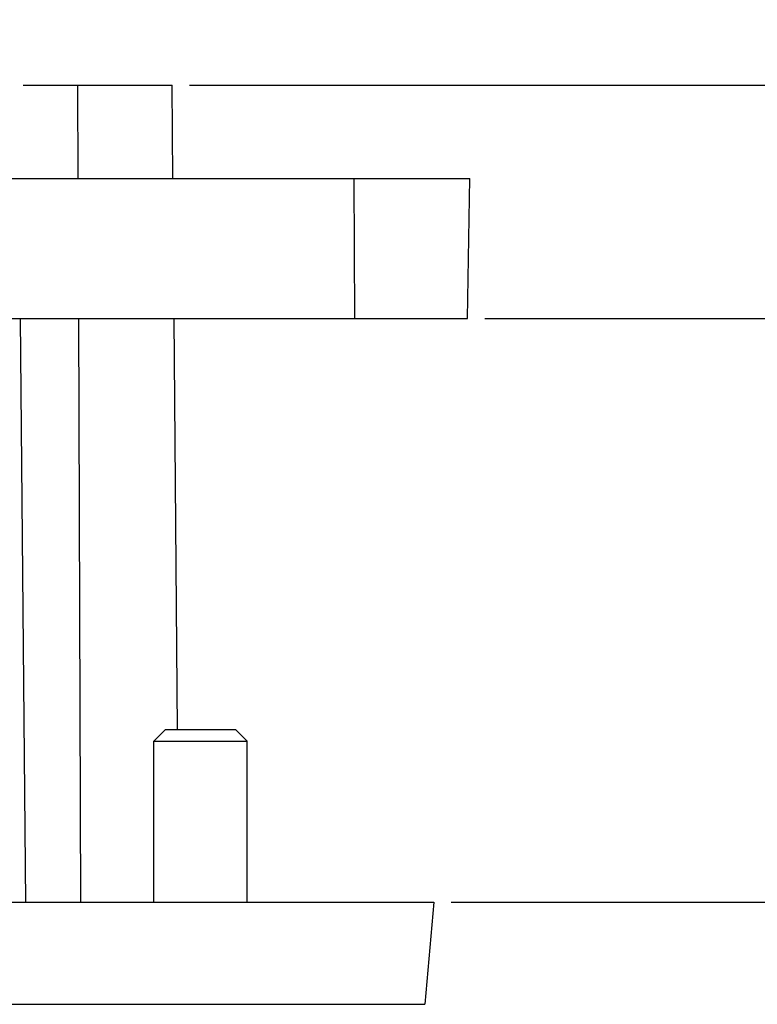
# Model space of a CAD drawing. Extents: x -1728 to 1226, y -129 to 379.
# Drawn here: x -1268 to -1237, y -29 to 14 of the extents above; entities that cross this region are included whole.
import ezdxf

# ---------------------------------------------------------------- set-up
doc = ezdxf.new("R2010")
doc.units = 0
doc.header["$LTSCALE"] = 10
doc.layers.get('0').update_dxf_attribs({"linetype": 'CONTINUOUS'})
doc.layers.get('Defpoints').update_dxf_attribs({"linetype": 'CONTINUOUS'})
doc.layers.add('02___PRT_ALL_AXES', color=7, linetype='CONTINUOUS')
doc.layers.add('DIM', color=7, linetype='CONTINUOUS')
doc.styles.get("Standard").update_dxf_attribs({"font": 'romans.shx'})
doc.dimstyles.get("Standard").update_dxf_attribs({"dimscale": 1.5, "dimtxt": 2.5, "dimasz": 2.5, "dimexe": 1, "dimexo": 0.5, "dimtad": 1, "dimdsep": 46, "dimtxsty": 'STANDARD', "dimcen": 0, "dimclrt": 7, "dimazin": 2, "dimtfac": 0.75, "dimtofl": 0, "dimtmove": 0, "dimatfit": 3, "dimfxl": 1, "dimtolj": 1, "dimarcsym": 0})

# ---------------------------------------------------------------- blocks, each defined once
blk = doc.blocks.new('*D28')
at = {"layer": 'Defpoints', "color": 0}
for p in [(-1250.385, -24.138), (-1232.522, -24.138), (-1315.385, -68.238)]:
    blk.add_point(p, dxfattribs=at)
at = {"layer": 'DIM', "color": 0, "lineweight": -2}
for p, q in [((-1249.635, -24.138), (-1231.022, -24.138)), ((-1232.522, -64.488), (-1232.522, -27.888)), ((-1314.635, -68.238), (-1231.022, -68.238))]:
    blk.add_line(p, q, dxfattribs=at)
at = {"layer": 'DIM', "color": 0}
for points in [[(-1233.147, -27.888), (-1231.897, -27.888), (-1232.522, -24.138)], [(-1233.147, -64.488), (-1231.897, -64.488), (-1232.522, -68.238)]]:
    blk.add_solid(points, dxfattribs=at)
at = {"layer": 'DIM', "color": 7, "insert": (-1236.317, -46.008), "char_height": 3.75, "attachment_point": 5, "rotation": 90}
blk.add_mtext('\\A1;1.74"(44.1mm)', dxfattribs=at)
blk = doc.blocks.new('*D29')
at = {"layer": 'Defpoints', "color": 0}
for p in [(-1261.602, 10.862), (-1315.385, -68.238), (-1207.353, -68.238)]:
    blk.add_point(p, dxfattribs=at)
at = {"layer": 'DIM', "color": 0, "lineweight": -2}
for p, q in [((-1260.852, 10.862), (-1205.853, 10.862)), ((-1207.353, 7.112), (-1207.353, -64.488)), ((-1314.635, -68.238), (-1205.853, -68.238))]:
    blk.add_line(p, q, dxfattribs=at)
at = {"layer": 'DIM', "color": 0}
for points in [[(-1207.978, 7.112), (-1206.728, 7.112), (-1207.353, 10.862)], [(-1207.978, -64.488), (-1206.728, -64.488), (-1207.353, -68.238)]]:
    blk.add_solid(points, dxfattribs=at)
at = {"layer": 'DIM', "color": 7, "insert": (-1211.147, -37.127), "char_height": 3.75, "attachment_point": 5, "rotation": 90}
blk.add_mtext('\\A1;3.11"(79.1mm)', dxfattribs=at)
blk = doc.blocks.new('*D30')
at = {"layer": 'Defpoints', "color": 0}
for p in [(-1248.943, 0.862), (-1250.385, -24.138), (-1232.507, -24.138)]:
    blk.add_point(p, dxfattribs=at)
at = {"layer": 'DIM', "color": 0, "lineweight": -2}
for p, q in [((-1232.507, 0.862), (-1232.507, 54.073)), ((-1248.193, 0.862), (-1231.007, 0.862)), ((-1232.507, -20.388), (-1232.507, -2.888)), ((-1249.635, -24.138), (-1231.007, -24.138))]:
    blk.add_line(p, q, dxfattribs=at)
at = {"layer": 'DIM', "color": 0}
for points in [[(-1233.132, -2.888), (-1231.882, -2.888), (-1232.507, 0.862)], [(-1233.132, -20.388), (-1231.882, -20.388), (-1232.507, -24.138)]]:
    blk.add_solid(points, dxfattribs=at)
at = {"layer": 'DIM', "color": 7, "insert": (-1236.301, 34.832), "char_height": 3.75, "attachment_point": 5, "rotation": 90}
blk.add_mtext('\\A1;0.98"(25mm)', dxfattribs=at)
blk = doc.blocks.new('*D70')
at = {"layer": 'Defpoints', "color": 0}
for p in [(-1338.272, 0.321), (-1292.498, -60.597)]:
    blk.add_point(p, dxfattribs=at)
at = {"layer": 'DIM', "color": 0, "lineweight": -2}
blk.add_line((-1257.354, -107.369), (-1290.245, -63.595), dxfattribs=at)
at = {"layer": 'DIM', "color": 0}
blk.add_solid([(-1289.746, -63.22), (-1290.745, -63.971), (-1292.498, -60.597)], dxfattribs=at)
at = {"layer": 'DIM', "color": 7, "insert": (-1266.844, -88.422), "char_height": 3.75, "attachment_point": 5, "rotation": 306.9212}
blk.add_mtext('\\A1;%%c3"(∅76.2mm)', dxfattribs=at)

msp = doc.modelspace()

# ---------------------------------------------------------------- linework, layer by layer
at = {"color": 7, "linetype": 'Continuous'}
for p, q in [((-1267.982, 10.862), (-1261.602, 10.862)), ((-1265.649, 10.862), (-1265.635, 6.862)), ((-1261.567, 6.862), (-1261.602, 10.862)), ((-1273.601, 6.862), (-1248.838, 6.862)), ((-1253.773, 0.862), (-1253.798, 6.862)), ((-1248.943, 0.862), (-1248.838, 6.862)), ((-1270.707, 0.862), (-1248.943, 0.862)), ((-1268.103, 0.862), (-1267.885, -24.138)), ((-1265.615, 0.862), (-1265.528, -24.138)), ((-1261.361, -16.738), (-1261.514, 0.862)), ((-1262.385, -17.238), (-1261.885, -16.738)), ((-1261.885, -16.738), (-1258.885, -16.738)), ((-1258.385, -17.238), (-1258.885, -16.738)), ((-1262.385, -17.238), (-1258.385, -17.238)), ((-1380.385, -24.138), (-1250.385, -24.138)), ((-1250.385, -24.138), (-1250.767, -28.507)), ((-1380.003, -28.507), (-1250.767, -28.507))]:
    msp.add_line(p, q, dxfattribs=at)
at = {"layer": '02___PRT_ALL_AXES', "color": 7, "linetype": 'Continuous'}
for p, q in [((-1262.385, -24.138), (-1262.385, -17.238)), ((-1258.385, -24.138), (-1258.385, -17.238))]:
    msp.add_line(p, q, dxfattribs=at)

# ---------------------------------------------------------------- dimensions: what is measured, and where the dimension line sits
at = {"layer": 'DIM'}
for base, p1, p2, text, picture, middle in [((-1232.507, -24.138), (-1248.943, 0.862), (-1250.385, -24.138), '0.98"(<>mm)', '*D30', (-1232.507, 34.832)), ((-1207.353, -68.238), (-1261.602, 10.862), (-1315.385, -68.238), '3.11"(<>mm)', '*D29', (-1207.353, -37.127)), ((-1232.522, -24.138), (-1315.385, -68.238), (-1250.385, -24.138), '1.74"(<>mm)', '*D28', (-1232.522, -46.008))]:
    dim = msp.add_linear_dim(base=base, p1=p1, p2=p2, angle=90, text=text, dimstyle='STANDARD', dxfattribs=at)
    dim.commit()
    dim.dimension.update_dxf_attribs({"geometry": picture, "text_midpoint": middle, "dimtype": 160})
dim = msp.add_diameter_dim_2p(p1=(-1338.272, 0.321), p2=(-1292.498, -60.597), text='%%c3"(<>mm)', dimstyle='STANDARD', dxfattribs=at)
dim.commit()
dim.dimension.update_dxf_attribs({"geometry": '*D70', "text_midpoint": (-1269.878, -90.701), "dimtype": 163})

doc.saveas('drawing.dxf')
